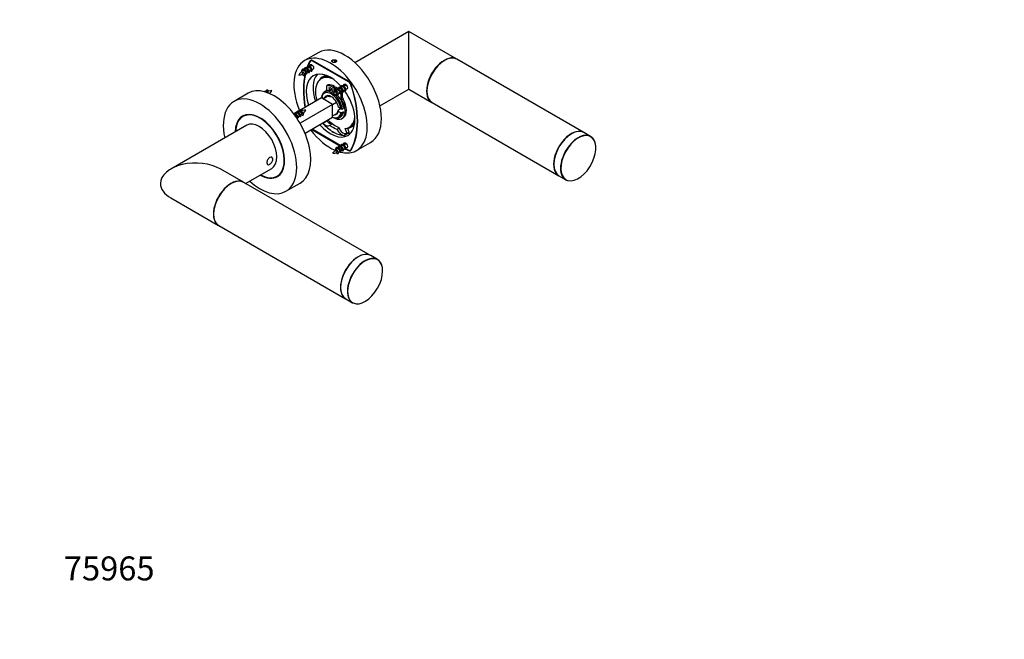
# Model space of a CAD drawing. Units: millimetres. Extents: x 0 to 835, y 0 to 1165.
# Drawn here: x 0 to 493, y 0 to 310 of the extents above; entities that cross this region are included whole.
import ezdxf
from ezdxf import colors
from ezdxf.entities.mleader import LeaderData, LeaderLine
from ezdxf.math import Vec2, Vec3

# ---------------------------------------------------------------- set-up
doc = ezdxf.new("R2010")
doc.units = ezdxf.units.MM
doc.layers.add('DV7_Défaut', color=7, linetype='Continuous')
doc.layers.add('Défaut', color=7, linetype='Continuous')

# ---------------------------------------------------------------- blocks, each defined once
blk = doc.blocks.new('_DOT')
at = {"color": 0}
blk.add_line((0, 0), (-1, 0), dxfattribs=at)
at = {"color": 0, "const_width": 0.333}
blk.add_lwpolyline([(-0.1665, 0, 1), (0.1665, 0, 1)], format="xyb", close=True, dxfattribs=at)
blk = doc.blocks.new('SE6')
at = {"layer": 'DV7_Défaut', "color": 7, "linetype": 'Continuous'}
for p, q in [((194.94, 304.41), (167.91, 288.8)), ((194.94, 275.54), (194.94, 304.41)), ((218.87, 290.59), (194.94, 304.41)), ((149.76, 293.91), (142.69, 289.83)), ((144.28, 286.37), (143.87, 286.14)), ((145.55, 287.11), (145.15, 286.87)), ((146.08, 290.04), (145.45, 289.68)), ((146.37, 290), (145.82, 289.68)), ((146.36, 287.64), (146.21, 287.15)), ((146.21, 287.15), (146.51, 287.32)), ((146.51, 287.32), (146.36, 287.64)), ((164.67, 279.48), (146.71, 289.85)), ((147, 289.68), (146.82, 289.58)), ((146.82, 289.58), (164.56, 279.34)), ((156.72, 289.87), (156.42, 289.23)), ((157.83, 290.04), (156.72, 289.87)), ((156.72, 289.07), (156.72, 289.87)), ((157.83, 288.9), (157.83, 290.04)), ((158.65, 289.57), (157.83, 290.04)), ((158.41, 289.07), (158.65, 289.57)), ((282.51, 253.85), (219.01, 290.51)), ((142.09, 284.11), (141.4, 283.62)), ((144.15, 283.99), (144.64, 284.27)), ((145.17, 284.58), (145.91, 285.01)), ((146.45, 285.31), (147.14, 285.72)), ((152.09, 281.4), (151.03, 280.79)), ((153.61, 276.79), (153.61, 275.19)), ((154.52, 277.66), (153.81, 277.25)), ((154.68, 277.71), (153.98, 277.3)), ((157.67, 276.95), (156.97, 276.54)), ((156.97, 274.25), (156.97, 276.54)), ((157.67, 276.13), (157.67, 276.95)), ((158.38, 276.54), (157.67, 276.13)), ((161.25, 276.57), (160.84, 276.34)), ((162.52, 277.31), (162.12, 277.08)), ((163.33, 277.85), (163.18, 277.35)), ((163.18, 277.35), (163.48, 277.52)), ((163.48, 277.52), (163.33, 277.85)), ((164.56, 279.34), (164.74, 279.44)), ((165.96, 277.78), (165.83, 277.7)), ((114.41, 273.5), (107.34, 269.42)), ((124.16, 274.45), (124.04, 275.26)), ((124.04, 275.26), (124.73, 274.61)), ((151.24, 271.72), (151.25, 271.31)), ((151.98, 270.89), (151.25, 271.31)), ((151.8, 270.78), (153.81, 271.94)), ((153.41, 274.54), (152.7, 274.13)), ((153.43, 274.75), (153.32, 274.69)), ((153.74, 271.9), (153.7, 271.96)), ((157.67, 276.13), (157.67, 273.96)), ((159.06, 274.31), (158.37, 273.82)), ((161.37, 273.85), (160.66, 273.44)), ((161.74, 272.92), (161.03, 272.51)), ((161.03, 270.91), (161.03, 272.51)), ((161.74, 271.32), (161.03, 270.91)), ((161.12, 274.19), (161.61, 274.47)), ((161.74, 271.32), (161.74, 272.92)), ((162.14, 274.78), (162.88, 275.21)), ((163.42, 275.52), (164.11, 275.92)), ((180.41, 267.15), (194.94, 275.54)), ((194.94, 275.54), (206.37, 268.94)), ((156.75, 267.93), (140.41, 258.49)), ((151.1, 271.19), (141.07, 265.4)), ((156.75, 267.93), (151.1, 271.19)), ((156.75, 267.93), (158.67, 269.03)), ((156.75, 261.39), (156.75, 267.93)), ((160.85, 265.77), (159.65, 266.46)), ((161.96, 270.6), (161.25, 270.19)), ((206.51, 268.86), (270.01, 232.2)), ((113.19, 262.69), (111.71, 261.84)), ((138.14, 263.71), (137.42, 263.3)), ((138.48, 263.43), (138.08, 263.2)), ((139.42, 264.45), (138.69, 264.03)), ((139.37, 261.64), (139.95, 261.97)), ((139.94, 261.98), (140.11, 262.08)), ((140.69, 265.18), (139.97, 264.77)), ((141.13, 264.65), (141.01, 265.46)), ((141.01, 265.46), (141.7, 264.81)), ((156.75, 261.39), (142.93, 253.41)), ((156.75, 262.21), (158.76, 263.37)), ((159.26, 264.57), (158.72, 263.26)), ((159.63, 265.25), (160.69, 265.86)), ((160.85, 263.73), (159.65, 264.42)), ((160.1, 261.31), (160.81, 261.72)), ((160.85, 265.77), (161.56, 265.77)), ((161.56, 263.72), (160.85, 263.73)), ((161.56, 265.77), (162.26, 266.17)), ((162.26, 264.13), (161.56, 263.72)), ((161.65, 265.82), (161.65, 265.59)), ((161.65, 265.59), (161.91, 265.44)), ((113.73, 257.52), (75.66, 235.54)), ((138.69, 261.24), (138.84, 261.33)), ((151.82, 258.49), (153.8, 259.63)), ((155.34, 257.49), (156.57, 258.2)), ((161.32, 260.83), (162.03, 261.24)), ((165.03, 256.54), (166.09, 257.15)), ((146.89, 255.25), (146.71, 255.15)), ((146.71, 255.15), (160.73, 247.06)), ((160.78, 247.23), (146.82, 255.29)), ((156.69, 254.29), (156.65, 254.27)), ((156.69, 254.29), (157.52, 253.81)), ((157.48, 253.79), (157.52, 253.81)), ((158.88, 255.45), (159.98, 256.09)), ((159.89, 256.36), (159.93, 256.23)), ((162.39, 252.39), (164.37, 253.53)), ((163.95, 253.4), (162.98, 255.9)), ((165.01, 254.01), (163.95, 253.4)), ((165.01, 254.01), (164.18, 256.15)), ((285.97, 251.85), (282.58, 253.81)), ((161.25, 247.18), (160.84, 246.95)), ((162.52, 247.91), (162.12, 247.68)), ((163.33, 248.45), (163.18, 247.96)), ((163.18, 247.96), (163.48, 248.13)), ((163.48, 248.13), (163.33, 248.45)), ((168.69, 244.8), (175.76, 248.88)), ((159.06, 244.92), (158.37, 244.43)), ((161.12, 244.8), (161.61, 245.08)), ((162.14, 245.39), (162.88, 245.82)), ((163.34, 245.55), (164.67, 244.78)), ((163.42, 246.12), (164.11, 246.53)), ((164.56, 245.05), (163.44, 245.7)), ((164.89, 244.9), (164.67, 244.78)), ((165.56, 244.95), (166.12, 245.27)), ((165.83, 245.22), (166.21, 245.44)), ((112.09, 228.95), (100.66, 235.54)), ((113.16, 228.33), (126.23, 235.87)), ((128.96, 231.96), (130.44, 232.81)), ((270.08, 232.16), (273.47, 230.2)), ((175.73, 192.2), (112.23, 228.86)), ((133.34, 224.38), (140.41, 228.47)), ((75.66, 221.11), (99.59, 207.29)), ((99.73, 207.21), (163.23, 170.55)), ((179.2, 190.2), (175.8, 192.16)), ((163.3, 170.51), (166.7, 168.55))]:
    blk.add_line(p, q, dxfattribs=at)
for centre, radius, start, end in [((147.99, 277.01), 9.95, 129.226, 145.6295), ((139.19, 291.41), 8.81, 273.8944, 287.4998), ((140.79, 288.38), 5.43, 289.2703, 297.7678), ((145.7, 280.59), 5.71, 118.2483, 122.7149), ((140.06, 290.54), 7.7, 299.8305, 301.9644), ((125.19, 269.98), 4.57, 104.1146, 106.9), ((126.93, 266.56), 8.32, 93.9739, 104.3669), ((118.79, 279.96), 9.12, 313.5981, 326.024), ((151.73, 251.14), 20.91, 80.7178, 84.5932), ((164.96, 267.21), 9.95, 129.226, 145.6295), ((156.16, 281.61), 8.81, 273.8944, 287.4998), ((157.76, 278.58), 5.43, 288.8294, 297.7678), ((162.67, 270.8), 5.71, 118.2483, 122.7149), ((157.04, 280.74), 7.7, 299.8305, 301.9644), ((141.45, 259.94), 4.5, 111.4452, 117.5969), ((130.91, 276.31), 16.96, 304.9798, 307.8033), ((142.16, 260.18), 4.57, 104.1146, 106.9), ((143.9, 256.76), 8.32, 93.9739, 104.3669), ((135.76, 270.16), 9.12, 311.7778, 326.024), ((154.05, 261.92), 4.86, 16.012, 16.8434), ((99.99, 262.95), 59.68, 1.4026, 2.2014), ((164.96, 237.82), 9.95, 129.226, 145.6295), ((156.16, 252.22), 8.81, 273.8944, 287.4998), ((157.76, 249.18), 5.43, 289.2703, 297.7678), ((162.67, 241.4), 5.71, 118.2483, 122.7149), ((157.04, 251.35), 7.7, 299.8305, 301.9644)]:
    blk.add_arc(centre, radius, start, end, dxfattribs=at)
for centre, major_axis, ratio, start_param, end_param in [((162.76, 271.4), (-13, 22.52), 0.57735, 3.141593, 6.283185), ((155.69, 267.31), (-13, 22.52), 0.57735, 2.591697, 6.283185), ((212.76, 279.68), (-6.25, -10.83), 0.57735, 3.141593, 6.283185), ((212.62, 279.77), (6.25, 10.83), 0.57735, 0, 3.152907), ((155.69, 267.31), (-13, 22.52), 0.57735, 0, 1.351471), ((173.9, 256.8), (-22.5, 38.97), 0.57735, 0.321235, 0.431028), ((173.9, 256.8), (-22.38, 38.75), 0.57735, 0.324844, 0.417323), ((146.71, 288.22), (1, -1.73), 0.57735, 2.356194, 3.462828), ((146.82, 287.95), (1, -1.73), 0.57735, 2.356194, 3.466437), ((146.64, 286.58), (-0.5, 0.866), 0.57735, 3.141593, 5.796882), ((157.53, 289.4), (1.25, 0), 0.57735, 0.124406, 3.018014), ((212.62, 279.77), (6.25, 10.83), 0.57735, 6.271871, 6.283185), ((173.9, 256.8), (-22.5, 38.97), 0.57735, 0.54324, 1.011806), ((173.9, 256.8), (-22.38, 38.75), 0.57735, 0.541276, 1.008308), ((155.69, 267.31), (8.62, -14.94), 0.57735, 1.907457, 4.378274), ((143.65, 284.86), (-0.5, 0.866), 0.57735, 3.139108, 5.573571), ((159.09, 269.27), (-8.63, 14.94), 0.57735, 0.198052, 1.236681), ((158.03, 268.66), (-7, 12.12), 0.57735, 5.626431, 7.43803), ((159.09, 269.27), (7.25, -12.56), 0.57735, 2.930578, 3.451308), ((159.09, 269.27), (-7, 12.12), 0.57735, 5.986967, 6.283185), ((161.77, 270.82), (7.25, -12.56), 0.57735, 3.327981, 3.422), ((127.41, 250.98), (13, -22.52), 0.57735, 0, 3.141593), ((154.31, 276.39), (0.5, -0.866), 0.57735, 2.853138, 3.926991), ((157.32, 268.25), (-4.96, 8.59), 0.57735, 5.548217, 5.994731), ((155.02, 276.79), (0.5, -0.866), 0.57735, 2.853138, 3.141593), ((158.03, 268.66), (-4.96, 8.59), 0.57735, 5.548217, 5.994731), ((156.26, 276.25), (0.375, -0.65), 0.57735, 4.372552, 5.052226), ((158.03, 268.66), (-4.96, 8.59), 0.57735, -0.99139, -0.835828), ((163.61, 276.79), (-0.5, 0.866), 0.57735, 3.141593, 5.796882), ((164.56, 277.71), (1, -1.73), 0.57735, 1.245952, 2.356194), ((164.67, 277.85), (1, -1.73), 0.57735, 1.249561, 2.356194), ((137.49, 277.83), (22.38, -38.75), 0.57735, 0.324844, 1.245952), ((137.49, 277.83), (22.5, -38.97), 0.57735, 0.321235, 1.249561), ((129.05, 259.8), (-5.63, 14.39), 0.81339, 6.173743, 6.220582), ((156.4, 267.72), (3.7, -6.41), 0.57735, 2.223591, 3.757258), ((156.05, 267.52), (3.45, -5.98), 0.57735, 0.967563, 3.744826), ((157.32, 267.76), (4, -6.93), 0.57735, 3.123842, 3.354685), ((156.05, 267.52), (2.63, -4.55), 0.57735, 1.025802, 3.48143), ((152.9, 275.6), (-0.5, 0.866), 0.57735, 3.123842, 3.926991), ((157.11, 268.13), (3.7, -6.41), 0.57735, 2.26852, 3.141593), ((156.75, 267.93), (-2.13, 3.68), 0.57735, 5.609439, 6.079916), ((156.4, 267.72), (3.7, -6.41), 0.57735, 0.955131, 2.131905), ((157.32, 268.25), (-4.96, 8.59), 0.57735, -0.953871, -0.835828), ((157.11, 268.13), (3.7, -6.41), 0.57735, 0.955131, 2.086768), ((159.09, 273.8), (0.375, -0.65), 0.57735, 0.494598, 0.785398), ((160.62, 275.06), (-0.5, 0.866), 0.57735, 3.139108, 5.573571), ((160.32, 272.92), (0.5, -0.866), 0.57735, 0.785398, 1.859251), ((158.03, 268.66), (-4.96, 8.59), 0.57735, -1.282342, -1.234313), ((161.03, 273.32), (0.5, -0.866), 0.57735, 0.785398, 1.859251), ((162.45, 270.91), (0.5, -0.866), 0.57735, 3.926991, 4.73014), ((155.69, 267.31), (8.62, -14.94), 0.57735, 0, 1.759901), ((120.34, 246.9), (13, -22.52), 0.57735, 0, 4.210857), ((157.32, 267.76), (4, -6.93), 0.57735, 3.920741, 3.951993), ((157.32, 267.76), (4, -6.93), 0.57735, 5.48718, 7.871732), ((161.74, 270.5), (0.5, -0.866), 0.57735, 3.926991, 4.73014), ((158.03, 268.17), (4, -6.93), 0.57735, 0, 1.588547), ((120.34, 246.9), (8.75, -15.16), 0.57735, 0, 3.916786), ((120.34, 246.9), (8.62, -14.94), 0.57735, 0, 3.90188), ((121.82, 247.76), (8.75, -15.16), 0.57735, 3.226548, 3.310825), ((139.45, 262.84), (-0.5, 0.866), 0.57735, 3.141593, 3.95394), ((146.02, 250), (-5.63, 14.39), 0.81339, 6.173743, 6.220582), ((156.05, 267.52), (-3.45, 5.98), 0.57735, 2.501634, 3.744826), ((156.4, 267.72), (-3.7, 6.41), 0.57735, 2.423814, 3.757258), ((156.05, 267.52), (-2.63, 4.55), 0.57735, 2.801756, 3.686587), ((156.75, 267.93), (2.13, -3.68), 0.57735, 0.203269, 0.486866), ((157.11, 268.13), (-3.7, 6.41), 0.57735, 3.141593, 3.757258), ((158.03, 268.66), (-7, 12.12), 0.57735, 2.879793, 3.798347), ((119.98, 246.7), (-6.25, 10.83), 0.57735, 3.141593, 6.283185), ((155.69, 267.31), (8.62, -14.94), 0.57735, 5.046504, 6.283185), ((153.05, 260.73), (-2, 3.46), 0.57735, 1.907921, 3.301494), ((157.11, 268.13), (8.62, -14.94), 0.57735, 5.049513, 5.463735), ((155.03, 261.87), (-2, 3.46), 0.57735, 1.907921, 2.912787), ((158.03, 268.66), (-7, 12.12), 0.57735, 1.986748, 2.545399), ((157.11, 268.13), (7.25, -12.56), 0.57735, 5.324508, 5.671067), ((159.09, 269.27), (-7.25, 12.56), 0.57735, 2.879793, 3.352608), ((159.09, 269.27), (-7, 12.12), 0.57735, 3.141593, 3.437811), ((161.77, 270.82), (7.25, -12.56), 0.57735, -6.563593, -6.469573), ((155.69, 267.31), (-13, 22.52), 0.57735, 1.790122, 2.482769), ((146.71, 256.78), (-1, 1.73), 0.57735, -4.153658, -3.926991), ((146.82, 256.92), (-1, 1.73), 0.57735, -4.134214, -3.926991), ((157.11, 268.13), (8.63, -14.94), 0.57735, 5.531839, 5.946061), ((161.17, 256.04), (2, -3.46), 0.57735, 4.552488, 5.946061), ((161.86, 256.13), (-1.5, 2.6), 0.57735, 1.212556, 2.761532), ((158.03, 268.66), (8.38, -14.51), 0.57735, -0.38006, -0.261799), ((163.15, 257.18), (2, -3.46), 0.57735, -0.405828, -0.337124), ((159.09, 269.27), (-8.63, 14.94), 0.57735, 2.804468, 2.94354), ((276.33, 242.98), (-6.25, -10.83), 0.57735, 3.141593, 6.283185), ((276.26, 243.02), (-6.25, -10.83), 0.57735, 3.135936, 6.283185), ((276.26, 243.02), (6.2, 10.74), 0.57735, 0.781374, 2.356194), ((279.79, 240.98), (-6.2, -10.74), 0.57735, 0.166181, 6.283185), ((279.72, 241.02), (6.25, 10.83), 0.57735, 0, 1.322524), ((279.72, 241.02), (6.25, 10.83), 0.57735, 5.497787, 6.283185), ((163.61, 247.39), (-0.5, 0.866), 0.57735, 3.141593, 5.796882), ((279.72, 241.02), (6.25, 10.83), 0.57735, 1.322524, 3.141593), ((160.62, 245.66), (-0.5, 0.866), 0.57735, 3.139108, 5.573571), ((164.56, 246.68), (-1, 1.73), 0.57735, 2.356194, 3.466437), ((164.67, 246.41), (-1, 1.73), 0.57735, 2.356194, 3.462828), ((88.16, 228.33), (-17.68, 0), 0.57735, 3.926991, 6.283185), ((120.34, 246.9), (8.75, -15.16), 0.57735, 5.507992, 6.283185), ((120.34, 246.9), (8.62, -14.94), 0.57735, 5.522897, 6.283185), ((121.82, 247.76), (8.75, -15.16), 0.57735, 6.113953, 6.19823), ((276.26, 243.02), (-6.25, -10.83), 0.57735, 0, 0.005657), ((88.16, 228.33), (-17.68, 0), 0.57735, 0, 0.785398), ((105.84, 218.12), (6.25, 10.83), 0.57735, 0, 3.152907), ((105.98, 218.04), (-6.25, -10.83), 0.57735, 3.141593, 6.283185), ((105.84, 218.12), (6.25, 10.83), 0.57735, 6.271871, 6.283185), ((120.34, 246.9), (13, -22.52), 0.57735, 5.213921, 6.283185), ((279.79, 240.98), (-6.2, -10.74), 0.57735, 0, 0.129303), ((279.79, 240.98), (-6.2, -10.74), 0.57735, 0.129303, 0.166181), ((169.48, 181.38), (-6.25, -10.83), 0.57735, 3.135936, 6.283185), ((169.55, 181.34), (-6.25, -10.83), 0.57735, 3.141593, 6.283185), ((173.02, 179.34), (-6.2, -10.74), 0.57735, 3.122556, 6.283185), ((172.95, 179.38), (6.25, 10.83), 0.57735, 0.829493, 1.834791), ((173.02, 179.34), (-6.2, -10.74), 0.57735, 0.037158, 3.122556), ((172.95, 179.38), (6.25, 10.83), 0.57735, 0, 0.829493), ((172.95, 179.38), (6.25, 10.83), 0.57735, 5.650364, 6.283185), ((172.95, 179.38), (6.25, 10.83), 0.57735, 1.834791, 2.356194), ((172.95, 179.38), (6.25, 10.83), 0.57735, 2.356194, 3.141593), ((173.02, 179.34), (-6.2, -10.74), 0.57735, 0, 0.037158)]:
    blk.add_ellipse(centre, major_axis=major_axis, ratio=ratio, start_param=start_param, end_param=end_param, dxfattribs=at)
blk.add_ellipse((155.55, 275.84), major_axis=(0.375, -0.65), ratio=0.57735, dxfattribs=at)
for points, weights, knots in [([(144.41, 284.13), (144.43, 284.11), (144.45, 284.09), (144.96, 283.68), (145.16, 284.05), (145.36, 284.43), (144.94, 285.15), (144.53, 285.88), (143.81, 286.17), (143.1, 286.47), (142.68, 285.97), (142.52, 285.77), (142.45, 285.46)], [0.987753493263, 0.993567947001, 1, 0.866025403784, 1, 0.866025403784, 1, 0.866025403784, 1, 0.866025403784, 1, 0.94097049929, 0.933958053343], [0, 0, 0, 0.0106958, 0.0106958, 0.2334819, 0.2334819, 0.4562679, 0.4562679, 0.6790539, 0.6790539, 0.90184, 0.90184, 1, 1, 1]), ([(145.68, 284.86), (145.7, 284.85), (145.72, 284.83), (146.23, 284.41), (146.43, 284.79), (146.63, 285.16), (146.22, 285.89), (145.81, 286.62), (145.09, 286.91), (144.37, 287.2), (143.96, 286.71), (143.79, 286.5), (143.72, 286.2)], [0.987753493263, 0.993567947001, 1, 0.866025403784, 1, 0.866025403784, 1, 0.866025403784, 1, 0.866025403784, 1, 0.94097049929, 0.933958053343], [0, 0, 0, 0.010696, 0.010696, 0.233482, 0.233482, 0.456268, 0.456268, 0.679054, 0.679054, 0.90184, 0.90184, 1, 1, 1]), ([(145.91, 285.01), (145.95, 285.03), (145.97, 285.08), (146.07, 285.31), (145.76, 285.78), (145.45, 286.24), (144.94, 286.42), (144.57, 286.54), (144.28, 286.37)], [0.949203542247, 0.965945673963, 1, 0.866025403784, 1, 0.866025403784, 1, 0.900079729821, 0.949203542247], [0, 0, 0, 0.0847283, 0.0847283, 0.4180616, 0.4180616, 0.751395, 0.751395, 1, 1, 1]), ([(146.36, 287.64), (145.64, 287.94), (145.23, 287.44), (145.06, 287.24), (145, 286.93)], [1, 0.866025403784, 1, 0.94097049929, 0.933958053343], [0, 0, 0, 0.694154, 0.694154, 1, 1, 1]), ([(143.08, 283.45), (143.13, 283.4), (143.18, 283.36), (143.68, 282.94), (143.88, 283.32), (144.08, 283.69), (143.67, 284.42), (143.26, 285.15), (142.54, 285.44), (141.82, 285.73), (141.41, 285.24), (141.1, 284.86), (141.15, 284.23)], [0.973216431589, 0.984908166301, 1, 0.866025403784, 1, 0.866025403784, 1, 0.866025403784, 1, 0.866025403784, 1, 0.896015864992, 0.953445918028], [0, 0, 0, 0.023042, 0.023042, 0.227591, 0.227591, 0.432141, 0.432141, 0.63669, 0.63669, 0.841239, 0.841239, 1, 1, 1]), ([(141.62, 282.93), (141.76, 282.75), (141.9, 282.62), (142.41, 282.21), (142.61, 282.58), (142.81, 282.96), (142.4, 283.69), (142.27, 283.91), (142.09, 284.11)], [0.941085200438, 0.95626683844, 1, 0.866025403784, 1, 0.866025403784, 1, 0.954853459629, 0.940133733968], [0, 0, 0, 0.122561, 0.122561, 0.49802, 0.49802, 0.873478, 0.873478, 1, 1, 1]), ([(144.64, 284.27), (144.68, 284.3), (144.7, 284.35), (144.8, 284.58), (144.49, 285.04), (144.18, 285.51), (143.66, 285.68), (143.63, 285.69), (143.6, 285.7)], [0.949203542247, 0.965945673963, 1, 0.866025403784, 1, 0.866025403784, 1, 0.989944238945, 0.981397992877], [0, 0, 0, 0.109128, 0.109128, 0.538452, 0.538452, 0.967776, 0.967776, 1, 1, 1]), ([(161.38, 274.33), (161.4, 274.31), (161.42, 274.29), (161.93, 273.88), (162.13, 274.25), (162.33, 274.63), (161.92, 275.36), (161.5, 276.08), (160.78, 276.38), (160.07, 276.67), (159.65, 276.17), (159.49, 275.97), (159.42, 275.67)], [0.987753493263, 0.993567947001, 1, 0.866025403784, 1, 0.866025403784, 1, 0.866025403784, 1, 0.866025403784, 1, 0.94097049929, 0.933958053343], [0, 0, 0, 0.010696, 0.010696, 0.233482, 0.233482, 0.456268, 0.456268, 0.679054, 0.679054, 0.90184, 0.90184, 1, 1, 1]), ([(162.65, 275.07), (162.67, 275.05), (162.69, 275.03), (163.2, 274.61), (163.4, 274.99), (163.6, 275.36), (163.19, 276.09), (162.78, 276.82), (162.06, 277.11), (161.34, 277.4), (160.93, 276.91), (160.76, 276.71), (160.69, 276.4)], [0.987753493263, 0.993567947001, 1, 0.866025403784, 1, 0.866025403784, 1, 0.866025403784, 1, 0.866025403784, 1, 0.94097049929, 0.933958053343], [0, 0, 0, 0.0106958, 0.0106958, 0.2334819, 0.2334819, 0.4562679, 0.4562679, 0.6790539, 0.6790539, 0.90184, 0.90184, 1, 1, 1]), ([(162.88, 275.21), (162.92, 275.23), (162.94, 275.28), (163.04, 275.51), (162.73, 275.98), (162.42, 276.44), (161.91, 276.62), (161.54, 276.74), (161.25, 276.57)], [0.949203542247, 0.965945673963, 1, 0.866025403784, 1, 0.866025403784, 1, 0.900079729821, 0.949203542247], [0, 0, 0, 0.0847283, 0.0847283, 0.4180616, 0.4180616, 0.751395, 0.751395, 1, 1, 1]), ([(163.33, 277.85), (162.61, 278.14), (162.2, 277.64), (162.03, 277.44), (161.97, 277.14)], [1, 0.866025403784, 1, 0.94097049929, 0.933958053343], [0, 0, 0, 0.694154, 0.694154, 1, 1, 1]), ([(122.45, 274.28), (122.45, 274.29), (122.46, 274.29), (122.87, 274.79), (123.59, 274.5), (124.25, 274.23), (124.67, 273.57)], [0.994511425138, 0.997197071542, 1, 0.866025403784, 1, 0.875504016933, 0.982383984795], [0, 0, 0, 0.010728, 0.010728, 0.523503, 0.523503, 1, 1, 1]), ([(123.5, 274.52), (123.57, 274.83), (123.73, 275.03), (123.86, 275.18), (124.04, 275.26)], [0.933958053343, 0.94097049929, 1, 0.954853459629, 0.940133733968], [0, 0, 0, 0.566632, 0.566632, 1, 1, 1]), ([(160.05, 273.65), (160.1, 273.6), (160.15, 273.56), (160.65, 273.15), (160.85, 273.52), (161.05, 273.89), (160.64, 274.62), (160.23, 275.35), (159.51, 275.64), (158.79, 275.93), (158.38, 275.44), (158.07, 275.06), (158.12, 274.43)], [0.973216431589, 0.984908166301, 1, 0.866025403784, 1, 0.866025403784, 1, 0.866025403784, 1, 0.866025403784, 1, 0.896015864992, 0.953445918028], [0, 0, 0, 0.023042, 0.023042, 0.227591, 0.227591, 0.432141, 0.432141, 0.63669, 0.63669, 0.841239, 0.841239, 1, 1, 1]), ([(158.59, 273.14), (158.73, 272.95), (158.88, 272.83), (159.38, 272.41), (159.58, 272.78), (159.78, 273.16), (159.37, 273.89), (159.24, 274.11), (159.06, 274.31)], [0.941085200438, 0.95626683844, 1, 0.866025403784, 1, 0.866025403784, 1, 0.954853459629, 0.940133733968], [0, 0, 0, 0.122561, 0.122561, 0.49802, 0.49802, 0.873478, 0.873478, 1, 1, 1]), ([(161.61, 274.47), (161.65, 274.5), (161.67, 274.55), (161.77, 274.78), (161.46, 275.24), (161.15, 275.71), (160.64, 275.88), (160.6, 275.89), (160.57, 275.9)], [0.949203542247, 0.965945673963, 1, 0.866025403784, 1, 0.866025403784, 1, 0.989944238945, 0.981397992877], [0, 0, 0, 0.109128, 0.109128, 0.538452, 0.538452, 0.967776, 0.967776, 1, 1, 1]), ([(137.22, 263.27), (137.58, 263.41), (138.02, 263.23), (138.73, 262.94), (139.15, 262.21), (139.56, 261.48), (139.36, 261.11), (139.18, 260.78), (138.75, 261.07)], [0.937880133478, 0.914955678587, 1, 0.866025403784, 1, 0.866025403784, 1, 0.881672218232, 0.972361135653], [0, 0, 0, 0.180438, 0.180438, 0.464691, 0.464691, 0.748945, 0.748945, 1, 1, 1]), ([(138.84, 261.33), (138.88, 261.35), (138.9, 261.4), (139, 261.63), (138.69, 262.1), (138.38, 262.56), (137.87, 262.74), (137.71, 262.79), (137.56, 262.79)], [0.949203542247, 0.965945673963, 1, 0.866025403784, 1, 0.866025403784, 1, 0.95562864867, 0.940648194935], [0, 0, 0, 0.098316, 0.098316, 0.485107, 0.485107, 0.871898, 0.871898, 1, 1, 1]), ([(137.93, 263.25), (137.99, 263.56), (138.16, 263.76), (138.57, 264.26), (139.29, 263.97), (140.01, 263.67), (140.42, 262.95), (140.83, 262.22), (140.63, 261.84), (140.43, 261.47), (139.92, 261.88), (139.9, 261.9), (139.88, 261.92)], [0.933958053343, 0.94097049929, 1, 0.866025403784, 1, 0.866025403784, 1, 0.866025403784, 1, 0.866025403784, 1, 0.993567947001, 0.987753493263], [0, 0, 0, 0.09816, 0.09816, 0.320946, 0.320946, 0.543732, 0.543732, 0.766518, 0.766518, 0.989304, 0.989304, 1, 1, 1]), ([(140.16, 262.45), (140.1, 262.63), (139.96, 262.83), (139.65, 263.3), (139.14, 263.47), (138.77, 263.6), (138.48, 263.43)], [0.933182124436, 0.936381553095, 1, 0.866025403784, 1, 0.900079729821, 0.949203542247], [0, 0, 0, 0.213834, 0.213834, 0.664149, 0.664149, 1, 1, 1]), ([(139.2, 263.99), (139.26, 264.3), (139.43, 264.5), (139.84, 264.99), (140.56, 264.7), (141.28, 264.41), (141.69, 263.68), (142.1, 262.95), (141.9, 262.58), (141.7, 262.2), (141.2, 262.62), (141.14, 262.67), (141.08, 262.72)], [0.933958053343, 0.94097049929, 1, 0.866025403784, 1, 0.866025403784, 1, 0.866025403784, 1, 0.866025403784, 1, 0.982867973396, 0.970117469018], [0, 0, 0, 0.096444, 0.096444, 0.315335, 0.315335, 0.534227, 0.534227, 0.753118, 0.753118, 0.972009, 0.972009, 1, 1, 1]), ([(140.47, 264.72), (140.54, 265.03), (140.7, 265.23), (140.83, 265.38), (141.01, 265.46)], [0.933958053343, 0.94097049929, 1, 0.954853459629, 0.940133733968], [0, 0, 0, 0.566632, 0.566632, 1, 1, 1]), ([(161.38, 244.94), (161.4, 244.92), (161.42, 244.9), (161.93, 244.49), (162.13, 244.86), (162.33, 245.23), (161.92, 245.96), (161.5, 246.69), (160.78, 246.98), (160.07, 247.28), (159.65, 246.78), (159.49, 246.58), (159.42, 246.27)], [0.987753493263, 0.993567947001, 1, 0.866025403784, 1, 0.866025403784, 1, 0.866025403784, 1, 0.866025403784, 1, 0.94097049929, 0.933958053343], [0, 0, 0, 0.010696, 0.010696, 0.233482, 0.233482, 0.456268, 0.456268, 0.679054, 0.679054, 0.90184, 0.90184, 1, 1, 1]), ([(162.65, 245.67), (162.67, 245.65), (162.69, 245.64), (163.2, 245.22), (163.4, 245.6), (163.6, 245.97), (163.19, 246.7), (162.78, 247.43), (162.06, 247.72), (161.34, 248.01), (160.93, 247.51), (160.76, 247.31), (160.69, 247.01)], [0.987753493263, 0.993567947001, 1, 0.866025403784, 1, 0.866025403784, 1, 0.866025403784, 1, 0.866025403784, 1, 0.94097049929, 0.933958053343], [0, 0, 0, 0.010696, 0.010696, 0.233482, 0.233482, 0.456268, 0.456268, 0.679054, 0.679054, 0.90184, 0.90184, 1, 1, 1]), ([(162.88, 245.82), (162.92, 245.84), (162.94, 245.89), (163.04, 246.12), (162.73, 246.58), (162.42, 247.05), (161.91, 247.22), (161.54, 247.35), (161.25, 247.18)], [0.949203542247, 0.965945673963, 1, 0.866025403784, 1, 0.866025403784, 1, 0.900079729821, 0.949203542247], [0, 0, 0, 0.0847283, 0.0847283, 0.4180616, 0.4180616, 0.751395, 0.751395, 1, 1, 1]), ([(163.33, 248.45), (162.61, 248.75), (162.2, 248.25), (162.03, 248.05), (161.97, 247.74)], [1, 0.866025403784, 1, 0.94097049929, 0.933958053343], [0, 0, 0, 0.694154, 0.694154, 1, 1, 1]), ([(160.05, 244.26), (160.1, 244.21), (160.15, 244.17), (160.65, 243.75), (160.85, 244.13), (161.05, 244.5), (160.64, 245.23), (160.23, 245.96), (159.51, 246.25), (158.79, 246.54), (158.38, 246.04), (158.07, 245.67), (158.12, 245.04)], [0.973216431589, 0.984908166301, 1, 0.866025403784, 1, 0.866025403784, 1, 0.866025403784, 1, 0.866025403784, 1, 0.896015864992, 0.953445918028], [0, 0, 0, 0.023042, 0.023042, 0.227591, 0.227591, 0.432141, 0.432141, 0.63669, 0.63669, 0.841239, 0.841239, 1, 1, 1]), ([(158.59, 243.74), (158.73, 243.55), (158.88, 243.43), (159.38, 243.02), (159.58, 243.39), (159.78, 243.77), (159.37, 244.49), (159.24, 244.72), (159.06, 244.92)], [0.941085200438, 0.95626683844, 1, 0.866025403784, 1, 0.866025403784, 1, 0.954853459629, 0.940133733968], [0, 0, 0, 0.122561, 0.122561, 0.49802, 0.49802, 0.873478, 0.873478, 1, 1, 1]), ([(161.61, 245.08), (161.65, 245.1), (161.67, 245.16), (161.77, 245.38), (161.46, 245.85), (161.15, 246.31), (160.64, 246.49), (160.6, 246.5), (160.57, 246.51)], [0.949203542247, 0.965945673963, 1, 0.866025403784, 1, 0.866025403784, 1, 0.989944238945, 0.981397992877], [0, 0, 0, 0.109128, 0.109128, 0.538452, 0.538452, 0.967776, 0.967776, 1, 1, 1])]:
    blk.add_rational_spline(points, weights, degree=2, knots=knots, dxfattribs=at)
for points in [[(146.21, 287.15), (145.84, 287.28), (145.55, 287.11)], [(163.18, 277.35), (162.81, 277.48), (162.52, 277.31)], [(163.18, 247.96), (162.81, 248.08), (162.52, 247.91)]]:
    blk.add_rational_spline(points, [1, 0.900079729821, 0.949203542247], degree=2, dxfattribs=at)
for points, knots in [([(158.42, 290.11), (158.32, 290.17), (158.2, 290.22), (158.07, 290.25), (157.95, 290.29), (157.81, 290.31), (157.67, 290.31), (157.53, 290.32), (157.39, 290.31), (157.25, 290.29), (157.12, 290.27), (156.98, 290.24), (156.86, 290.19), (156.75, 290.15), (156.64, 290.09), (156.55, 290.03), (156.47, 289.97), (156.4, 289.89), (156.35, 289.82), (156.3, 289.75), (156.28, 289.67), (156.28, 289.59), (156.28, 289.51), (156.31, 289.43), (156.35, 289.36), (156.4, 289.28), (156.47, 289.21), (156.56, 289.15), (156.65, 289.09), (156.75, 289.03), (156.87, 288.99), (156.99, 288.95), (157.13, 288.91), (157.26, 288.89), (157.4, 288.87), (157.54, 288.87), (157.68, 288.87), (157.82, 288.88), (157.96, 288.9), (158.08, 288.93), (158.21, 288.97), (158.33, 289.02), (158.42, 289.07), (158.52, 289.13), (158.6, 289.2), (158.66, 289.28), (158.72, 289.35), (158.76, 289.43), (158.78, 289.52), (158.79, 289.6), (158.78, 289.68), (158.75, 289.77), (158.71, 289.85), (158.66, 289.92), (158.58, 289.99), (158.53, 290.04), (158.48, 290.08), (158.42, 290.11)], [0, 0, 0, 0, 0.053662, 0.053662, 0.053662, 0.107322, 0.107322, 0.107322, 0.161021, 0.161021, 0.161021, 0.214747, 0.214747, 0.214747, 0.268431, 0.268431, 0.268431, 0.322069, 0.322069, 0.322069, 0.375729, 0.375729, 0.375729, 0.429445, 0.429445, 0.429445, 0.483163, 0.483163, 0.483163, 0.536826, 0.536826, 0.536826, 0.590463, 0.590463, 0.590463, 0.644144, 0.644144, 0.644144, 0.697869, 0.697869, 0.697869, 0.751571, 0.751571, 0.751571, 0.805218, 0.805218, 0.805218, 0.858863, 0.858863, 0.858863, 0.912564, 0.912564, 0.912564, 0.96629, 0.96629, 0.96629, 1, 1, 1, 1]), ([(141.84, 283), (141.85, 283), (141.86, 283.02), (141.87, 283.05), (141.87, 283.07), (141.86, 283.12), (141.84, 283.17), (141.82, 283.21), (141.79, 283.26), (141.75, 283.32), (141.7, 283.37), (141.65, 283.43), (141.59, 283.48), (141.54, 283.53), (141.47, 283.58), (141.4, 283.62)], [0, 0, 0, 0, 0.189541, 0.189541, 0.189541, 0.410124, 0.410124, 0.410124, 0.612371, 0.612371, 0.612371, 0.818747, 0.818747, 0.818747, 1, 1, 1, 1]), ([(143.32, 283.56), (143.33, 283.56), (143.33, 283.56), (143.33, 283.57), (143.36, 283.59), (143.39, 283.63), (143.4, 283.68), (143.4, 283.73), (143.4, 283.8), (143.37, 283.87), (143.35, 283.94), (143.32, 284.02), (143.27, 284.11), (143.22, 284.19), (143.16, 284.28), (143.09, 284.37), (143.02, 284.45), (142.93, 284.53), (142.84, 284.6), (142.75, 284.66), (142.65, 284.72), (142.56, 284.77), (142.46, 284.81), (142.35, 284.85), (142.25, 284.86), (142.16, 284.87), (142.06, 284.87), (141.97, 284.85), (141.88, 284.83), (141.8, 284.79), (141.73, 284.74), (141.72, 284.73), (141.71, 284.72), (141.7, 284.72)], [0, 0, 0, 0, 0.015541, 0.015541, 0.015541, 0.12799, 0.12799, 0.12799, 0.23856, 0.23856, 0.23856, 0.347535, 0.347535, 0.347535, 0.457812, 0.457812, 0.457812, 0.565899, 0.565899, 0.565899, 0.672094, 0.672094, 0.672094, 0.77958, 0.77958, 0.77958, 0.884411, 0.884411, 0.884411, 0.987243, 0.987243, 0.987243, 1, 1, 1, 1]), ([(143.6, 285.7), (143.49, 285.73), (143.39, 285.74), (143.29, 285.73), (143.19, 285.72), (143.1, 285.69), (143.01, 285.64), (143.01, 285.64), (143, 285.63), (143, 285.63)], [0, 0, 0, 0, 0.483456, 0.483456, 0.483456, 0.966644, 0.966644, 0.966644, 1, 1, 1, 1]), ([(158.81, 273.2), (158.82, 273.21), (158.83, 273.22), (158.84, 273.25), (158.84, 273.28), (158.83, 273.32), (158.81, 273.37), (158.79, 273.41), (158.76, 273.46), (158.72, 273.52), (158.67, 273.57), (158.62, 273.63), (158.56, 273.69), (158.51, 273.74), (158.44, 273.78), (158.38, 273.82)], [0, 0, 0, 0, 0.189541, 0.189541, 0.189541, 0.410124, 0.410124, 0.410124, 0.612371, 0.612371, 0.612371, 0.818747, 0.818747, 0.818747, 1, 1, 1, 1]), ([(160.29, 273.76), (160.3, 273.76), (160.3, 273.77), (160.3, 273.77), (160.34, 273.79), (160.36, 273.83), (160.37, 273.88), (160.37, 273.93), (160.37, 274), (160.34, 274.07), (160.32, 274.14), (160.29, 274.22), (160.24, 274.31), (160.19, 274.39), (160.13, 274.48), (160.06, 274.57), (159.99, 274.65), (159.9, 274.73), (159.81, 274.8), (159.72, 274.87), (159.62, 274.92), (159.53, 274.97), (159.43, 275.01), (159.32, 275.05), (159.22, 275.06), (159.13, 275.08), (159.03, 275.07), (158.94, 275.05), (158.85, 275.03), (158.77, 274.99), (158.7, 274.94), (158.69, 274.93), (158.68, 274.92), (158.67, 274.92)], [0, 0, 0, 0, 0.015541, 0.015541, 0.015541, 0.12799, 0.12799, 0.12799, 0.23856, 0.23856, 0.23856, 0.347535, 0.347535, 0.347535, 0.457812, 0.457812, 0.457812, 0.565899, 0.565899, 0.565899, 0.672094, 0.672094, 0.672094, 0.77958, 0.77958, 0.77958, 0.884411, 0.884411, 0.884411, 0.987243, 0.987243, 0.987243, 1, 1, 1, 1]), ([(160.57, 275.9), (160.46, 275.93), (160.36, 275.94), (160.26, 275.93), (160.16, 275.92), (160.07, 275.89), (159.98, 275.84), (159.98, 275.84), (159.97, 275.84), (159.97, 275.83)], [0, 0, 0, 0, 0.483456, 0.483456, 0.483456, 0.966644, 0.966644, 0.966644, 1, 1, 1, 1]), ([(141.31, 262.9), (141.32, 262.91), (141.34, 262.93), (141.34, 262.95), (141.36, 262.99), (141.36, 263.04), (141.36, 263.1), (141.35, 263.16), (141.33, 263.23), (141.29, 263.31), (141.26, 263.39), (141.21, 263.47), (141.15, 263.56), (141.1, 263.64), (141.03, 263.72), (140.95, 263.8), (140.87, 263.88), (140.78, 263.95), (140.69, 264.01), (140.59, 264.07), (140.49, 264.12), (140.39, 264.15), (140.3, 264.18), (140.2, 264.2), (140.1, 264.2), (140.01, 264.2), (139.91, 264.19), (139.83, 264.15), (139.82, 264.15), (139.81, 264.14), (139.79, 264.14)], [0, 0, 0, 0, 0.062615, 0.062615, 0.062615, 0.171702, 0.171702, 0.171702, 0.285141, 0.285141, 0.285141, 0.400005, 0.400005, 0.400005, 0.512932, 0.512932, 0.512932, 0.62962, 0.62962, 0.62962, 0.747873, 0.747873, 0.747873, 0.864114, 0.864114, 0.864114, 0.983485, 0.983485, 0.983485, 1, 1, 1, 1]), ([(140.12, 262.07), (140.14, 262.08), (140.16, 262.1), (140.17, 262.13), (140.19, 262.17), (140.2, 262.23), (140.19, 262.3), (140.19, 262.34), (140.18, 262.39), (140.16, 262.45)], [0, 0, 0, 0, 0.273479, 0.273479, 0.273479, 0.706102, 0.706102, 0.706102, 1, 1, 1, 1]), ([(157.48, 253.79), (157.36, 253.78), (157.25, 253.78), (157.04, 253.82), (156.94, 253.86), (156.78, 253.95), (156.72, 254.01), (156.64, 254.13), (156.63, 254.2), (156.65, 254.27)], [0, 0, 0, 0, 0.25, 0.25, 0.5, 0.5, 0.75, 0.75, 1, 1, 1, 1]), ([(158.81, 243.81), (158.82, 243.81), (158.83, 243.83), (158.84, 243.85), (158.84, 243.88), (158.83, 243.93), (158.81, 243.97), (158.79, 244.02), (158.76, 244.07), (158.72, 244.12), (158.67, 244.18), (158.62, 244.24), (158.56, 244.29), (158.51, 244.34), (158.44, 244.39), (158.38, 244.43)], [0, 0, 0, 0, 0.189541, 0.189541, 0.189541, 0.410124, 0.410124, 0.410124, 0.612371, 0.612371, 0.612371, 0.818747, 0.818747, 0.818747, 1, 1, 1, 1]), ([(160.29, 244.37), (160.3, 244.37), (160.3, 244.37), (160.3, 244.37), (160.34, 244.39), (160.36, 244.43), (160.37, 244.49), (160.37, 244.54), (160.37, 244.6), (160.34, 244.68), (160.32, 244.75), (160.29, 244.83), (160.24, 244.91), (160.19, 245), (160.13, 245.09), (160.06, 245.18), (159.99, 245.26), (159.9, 245.34), (159.81, 245.41), (159.72, 245.47), (159.62, 245.53), (159.53, 245.58), (159.43, 245.62), (159.32, 245.65), (159.22, 245.67), (159.13, 245.68), (159.03, 245.68), (158.94, 245.66), (158.85, 245.64), (158.77, 245.6), (158.7, 245.54), (158.69, 245.54), (158.68, 245.53), (158.67, 245.52)], [0, 0, 0, 0, 0.015541, 0.015541, 0.015541, 0.12799, 0.12799, 0.12799, 0.23856, 0.23856, 0.23856, 0.347535, 0.347535, 0.347535, 0.457812, 0.457812, 0.457812, 0.565899, 0.565899, 0.565899, 0.672094, 0.672094, 0.672094, 0.77958, 0.77958, 0.77958, 0.884411, 0.884411, 0.884411, 0.987243, 0.987243, 0.987243, 1, 1, 1, 1]), ([(160.57, 246.51), (160.46, 246.54), (160.36, 246.55), (160.26, 246.53), (160.16, 246.52), (160.07, 246.5), (159.98, 246.45), (159.98, 246.45), (159.97, 246.44), (159.97, 246.44)], [0, 0, 0, 0, 0.483456, 0.483456, 0.483456, 0.966644, 0.966644, 0.966644, 1, 1, 1, 1]), ([(123.8, 238.7), (123.8, 239.15), (123.93, 239.7), (124.42, 240.69), (124.77, 241.12), (125.55, 241.56), (125.97, 241.59), (126.58, 241.23), (126.77, 240.86), (126.77, 239.96), (126.58, 239.44), (125.97, 238.53), (125.56, 238.14), (124.77, 237.68), (124.42, 237.63), (123.94, 237.91), (123.8, 238.24), (123.8, 238.7)], [0, 0, 0, 0, 0.125, 0.125, 0.25, 0.25, 0.375, 0.375, 0.5, 0.5, 0.625, 0.625, 0.75, 0.75, 0.875, 0.875, 1, 1, 1, 1])]:
    blk.add_open_spline(points, degree=3, knots=knots, dxfattribs=at)

msp = doc.modelspace()

# ---------------------------------------------------------------- block references
at = {"layer": 'Défaut'}
msp.add_blockref('SE6', (0, 0), dxfattribs=at)

# ---------------------------------------------------------------- leaders
at = {"layer": 'Défaut', "color": 7, "linetype": 'Continuous'}
ml = msp.add_multileader_mtext('Standard', dxfattribs=at)
ml.set_content('{\\pxsm0.9;\\fSolid Edge ISO|b1||i0||c0|p34;\\W1.;02/04/2021\\P}', color=256)
ml.set_leader_properties()
ml.set_arrow_properties(name='DOT')
ml.build(insert=Vec2(0, 0))
ml.multileader.update_dxf_attribs({"leader_type": 0, "dogleg_length": 0, "arrow_head_size": 12})
ctx = ml.context
ctx.base_point, ctx.char_height, ctx.arrow_head_size, ctx.landing_gap_size = Vec3(747.02, 1157.46), 12, 12, 4.2
notes = []
notes.append((ctx, [(0, (0, 0, 0), (0, 0), (1, 0), 1, [])]))
ctx.mtext.insert = Vec3(749.02, 1163.58)
ml = msp.add_multileader_mtext('Standard', dxfattribs=at)
ml.set_content('{\\pxsm0.9;\\fArial|b1||i0||c0|p34;\\W1.;DHCRD2\\P}', color=256)
ml.set_leader_properties()
ml.set_arrow_properties(name='DOT')
ml.build(insert=Vec2(0, 0))
ml.multileader.update_dxf_attribs({"leader_type": 0, "dogleg_length": 0, "arrow_head_size": 12})
ctx = ml.context
ctx.base_point, ctx.char_height, ctx.arrow_head_size, ctx.landing_gap_size = Vec3(27.89, 1157.29), 12, 12, 4.2
notes.append((ctx, [(0, (0, 0, 0), (0, 0), (1, 0), 1, [])]))
ctx.mtext.insert = Vec3(29.89, 1163.39)
ml = msp.add_multileader_mtext('Standard', dxfattribs=at)
ml.set_content('{\\pxsm0.9;\\fArial|b1||i0||c0|p34;\\W1.;75965\\P}', color=256)
ml.set_leader_properties()
ml.set_arrow_properties(name='DOT')
ml.build(insert=Vec2(0, 0))
ml.multileader.update_dxf_attribs({"leader_type": 0, "dogleg_length": 0, "arrow_head_size": 12})
ctx = ml.context
ctx.base_point, ctx.char_height, ctx.arrow_head_size, ctx.landing_gap_size = Vec3(20.12, 35.38), 12, 12, 4.2
notes.append((ctx, [(0, (0, 0, 0), (0, 0), (1, 0), 1, [])]))
ctx.mtext.insert = Vec3(22.12, 41.5)
for ctx, leaders in notes:
    for number, flags, end, landing, length, lines in leaders:
        leader = LeaderData()
        leader.index, (leader.has_last_leader_line, leader.has_dogleg_vector, leader.attachment_direction) = number, flags
        leader.last_leader_point, leader.dogleg_vector, leader.dogleg_length = Vec3(end), Vec3(landing), length
        for number, points, colour, breaks in lines:
            line = LeaderLine()
            line.index, line.vertices, line.color, line.breaks = number, Vec3.list(points), colors.encode_raw_color(colour), breaks
            leader.lines.append(line)
        ctx.leaders.append(leader)

doc.saveas('drawing.dxf')
